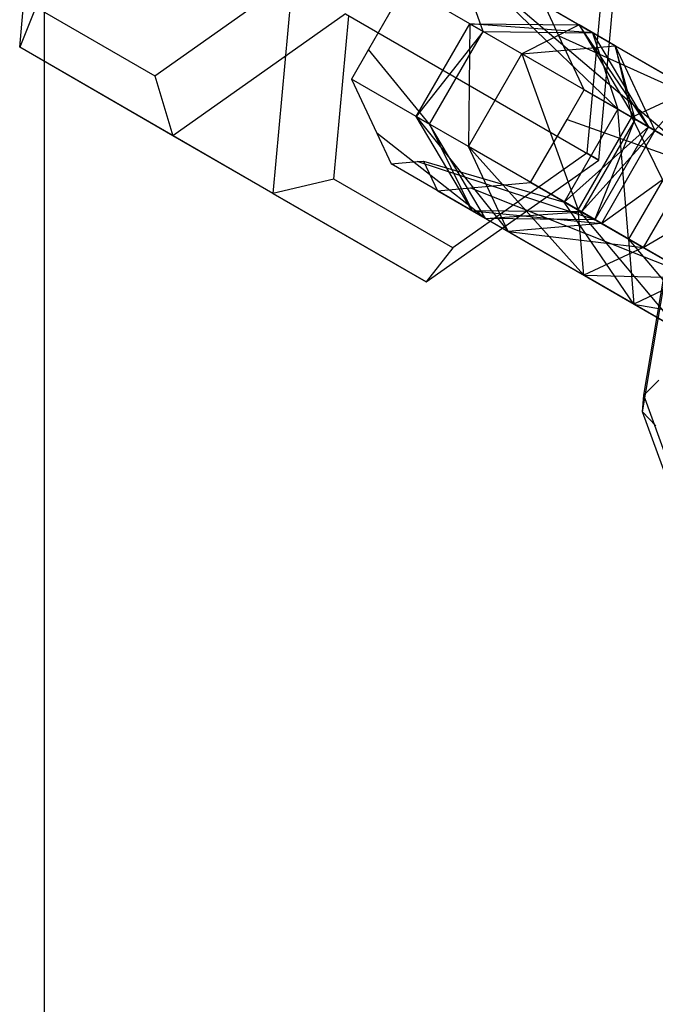
# Model space of a CAD drawing. Extents: x -3141 to 3141, y -1960 to 2928.
# Drawn here: x 1438 to 1483, y 5 to 74 of the extents above; entities that cross this region are included whole.
import ezdxf

# ---------------------------------------------------------------- set-up
doc = ezdxf.new("R2010")
doc.units = 0

msp = doc.modelspace()

# ---------------------------------------------------------------- linework, layer by layer
at = {"color": 0}
for p, q in [((1440, -150, -300), (1440, 150, -300)), ((1438.259129, 72.107633, 1141.499204), (1439.610626, 86.827345, 1146.163271)), ((1478.771786, 64.21764, 1154.660612), (1480.123283, 78.937352, 1159.324679)), ((1447.718013, 70.110645, 1130.817539), (1457.091956, 76.734495, 1127.195847)), ((1457.330988, 76.59649, 1173.316878), (1455.97949, 61.876777, 1168.652812)), ((1470.689338, 73.21417, 1187.310827), (1469.430636, 76.735664, 1169.229529)), ((1478.34582, 73.123825, 1186.479339), (1471.742979, 76.935977, 1167.795974)), ((1465.221487, 76.371035, 1171.839023), (1462.672206, 71.955551, 1171.839023)), ((1470.689338, 73.21417, 1187.310827), (1465.221487, 76.371035, 1171.839023)), ((1478.988891, 76.128192, 1162.762959), (1477.93944, 64.698194, 1159.141267)), ((1439.393521, 74.916793, 1138.060923), (1438.259129, 72.107633, 1141.499204)), ((1439.393521, 74.916793, 1138.060923), (1447.718013, 70.110645, 1130.817539)), ((1461.051424, 74.448495, 1127.507005), (1448.979528, 65.918208, 1132.171071)), ((1461.051424, 74.448495, 1127.507005), (1478.771786, 64.21764, 1154.660612)), ((1480.115776, 67.771813, 1179.602348), (1472.710435, 74.865882, 1166.384652)), ((1473.167454, 74.905473, 1166.101319), (1484.611486, 65.176214, 1183.687327)), ((1474.986917, 75.063089, 1164.973329), (1488.7204, 67.134059, 1177.452113)), ((1475.991745, 72.913027, 1163.507487), (1474.986917, 75.063089, 1164.973329)), ((1460.241005, 62.880492, 1170.006344), (1461.290456, 74.31049, 1173.628036)), ((1466.004954, 67.258446, 1194.987834), (1469.754954, 73.753637, 1194.987834)), ((1469.754954, 73.753637, 1194.987834), (1469.653152, 65.152158, 1205.414326)), ((1473.403152, 71.647348, 1205.414326), (1469.754954, 73.753637, 1194.987834)), ((1469.754954, 73.753637, 1194.987834), (1477.409976, 73.664135, 1194.168346)), ((1469.754954, 73.753637, 1194.987834), (1470.689338, 73.21417, 1187.310827)), ((1478.34582, 73.123825, 1186.479339), (1469.754954, 73.753637, 1194.987834)), ((1470.689338, 73.21417, 1187.310827), (1466.004954, 67.258446, 1194.987834)), ((1466.939338, 66.71898, 1187.310827), (1470.689338, 73.21417, 1187.310827)), ((1470.689338, 73.21417, 1187.310827), (1478.34582, 73.123825, 1186.479339)), ((1477.409976, 73.664135, 1194.168346), (1473.403152, 71.647348, 1205.414326)), ((1479.928949, 72.209805, 1201.367531), (1477.409976, 73.664135, 1194.168346)), ((1477.409976, 73.664135, 1194.168346), (1481.314998, 67.079443, 1193.348858)), ((1477.409976, 73.664135, 1194.168346), (1478.34582, 73.123825, 1186.479339)), ((1482.252302, 66.53829, 1185.647851), (1477.409976, 73.664135, 1194.168346)), ((1478.34582, 73.123825, 1186.479339), (1480.115776, 67.771813, 1179.602348)), ((1478.34582, 73.123825, 1186.479339), (1482.252302, 66.53829, 1185.647851)), ((1477.758409, 69.13284, 1160.93028), (1475.991745, 72.913027, 1163.507487)), ((1475.991745, 72.913027, 1163.507487), (1488.7204, 67.134059, 1177.452113)), ((1455.97949, 61.876777, 1168.652812), (1438.259129, 72.107633, 1141.499204)), ((1448.979528, 65.918208, 1132.171071), (1438.259129, 72.107633, 1141.499204)), ((1462.672206, 71.955551, 1171.839023), (1461.471487, 69.875845, 1171.839023)), ((1466.939338, 66.71898, 1187.310827), (1462.672206, 71.955551, 1171.839023)), ((1469.653152, 65.152158, 1205.414326), (1473.403152, 71.647348, 1205.414326)), ((1473.403152, 71.647348, 1205.414326), (1479.928949, 72.209805, 1201.367531)), ((1473.403152, 71.647348, 1205.414326), (1477.327388, 60.721436, 1212.337644)), ((1481.077388, 67.216627, 1212.337644), (1473.403152, 71.647348, 1205.414326)), ((1479.928949, 72.209805, 1201.367531), (1481.077388, 67.216627, 1212.337644)), ((1485.227782, 69.150522, 1206.147879), (1479.928949, 72.209805, 1201.367531)), ((1479.928949, 72.209805, 1201.367531), (1482.704746, 66.277071, 1197.320737)), ((1481.314998, 67.079443, 1193.348858), (1479.928949, 72.209805, 1201.367531)), ((1447.718013, 70.110645, 1130.817539), (1448.979528, 65.918208, 1132.171071)), ((1466.939338, 66.71898, 1187.310827), (1461.471487, 69.875845, 1171.839023)), ((1461.471487, 69.875845, 1171.839023), (1463.238151, 66.095658, 1169.261816)), ((1476.561419, 67.059592, 1160.93028), (1477.758409, 69.13284, 1160.93028)), ((1477.758409, 69.13284, 1160.93028), (1489.079313, 62.596713, 1171.2169)), ((1481.077388, 67.216627, 1212.337644), (1485.227782, 69.150522, 1206.147879)), ((1482.704746, 66.277071, 1197.320737), (1485.227782, 69.150522, 1206.147879)), ((1480.115776, 67.771813, 1179.602348), (1476.365776, 61.276623, 1179.602348)), ((1480.115776, 67.771813, 1179.602348), (1484.611486, 65.176214, 1183.687327)), ((1482.252302, 66.53829, 1185.647851), (1480.115776, 67.771813, 1179.602348)), ((1480.861486, 58.681023, 1183.687327), (1480.115776, 67.771813, 1179.602348)), ((1469.909976, 60.673754, 1194.168346), (1466.004954, 67.258446, 1194.987834)), ((1466.004954, 67.258446, 1194.987834), (1472.428949, 59.219424, 1201.367531)), ((1469.653152, 65.152158, 1205.414326), (1466.004954, 67.258446, 1194.987834)), ((1466.004954, 67.258446, 1194.987834), (1466.939338, 66.71898, 1187.310827)), ((1474.008409, 62.637649, 1160.93028), (1476.561419, 67.059592, 1160.93028)), ((1476.561419, 67.059592, 1160.93028), (1489.079313, 62.596713, 1171.2169)), ((1477.327388, 60.721436, 1212.337644), (1481.077388, 67.216627, 1212.337644)), ((1481.314998, 67.079443, 1193.348858), (1477.564998, 60.584252, 1193.348858)), ((1478.502302, 60.043099, 1185.647851), (1481.314998, 67.079443, 1193.348858)), ((1481.077388, 67.216627, 1212.337644), (1486.971355, 55.153489, 1213.902692)), ((1490.721355, 61.648679, 1213.902692), (1481.077388, 67.216627, 1212.337644)), ((1482.704746, 66.277071, 1197.320737), (1481.314998, 67.079443, 1193.348858)), ((1481.314998, 67.079443, 1193.348858), (1482.252302, 66.53829, 1185.647851)), ((1470.84582, 60.133444, 1186.479339), (1466.939338, 66.71898, 1187.310827)), ((1466.939338, 66.71898, 1187.310827), (1469.909976, 60.673754, 1194.168346)), ((1476.365776, 61.276623, 1179.602348), (1482.252302, 66.53829, 1185.647851)), ((1477.564998, 60.584252, 1193.348858), (1482.704746, 66.277071, 1197.320737)), ((1482.252302, 66.53829, 1185.647851), (1478.502302, 60.043099, 1185.647851)), ((1482.704746, 66.277071, 1197.320737), (1478.954746, 59.78188, 1197.320737)), ((1485.628177, 64.589227, 1199.958113), (1482.704746, 66.277071, 1197.320737)), ((1466.699889, 55.687352, 1159.324679), (1448.979528, 65.918208, 1132.171071)), ((1470.84582, 60.133444, 1186.479339), (1463.238151, 66.095658, 1169.261816)), ((1463.238151, 66.095658, 1169.261816), (1464.242979, 63.945596, 1167.795974)), ((1472.428949, 59.219424, 1201.367531), (1469.653152, 65.152158, 1205.414326)), ((1469.653152, 65.152158, 1205.414326), (1477.727782, 56.160141, 1206.147879)), ((1477.327388, 60.721436, 1212.337644), (1469.653152, 65.152158, 1205.414326)), ((1484.611486, 65.176214, 1183.687327), (1480.861486, 58.681023, 1183.687327)), ((1464.242979, 63.945596, 1167.795974), (1466.066667, 64.103578, 1166.665365)), ((1466.066667, 64.103578, 1166.665365), (1466.519461, 64.142802, 1166.384652)), ((1478.502302, 60.043099, 1185.647851), (1466.066667, 64.103578, 1166.665365)), ((1466.519461, 64.142802, 1166.384652), (1476.365776, 61.276623, 1179.602348)), ((1466.519461, 64.142802, 1166.384652), (1467.486917, 62.072708, 1164.973329)), ((1466.699889, 55.687352, 1159.324679), (1478.771786, 64.21764, 1154.660612)), ((1477.93944, 64.698194, 1159.141267), (1468.565497, 58.074344, 1162.762959)), ((1478.771786, 64.21764, 1154.660612), (1477.93944, 64.698194, 1159.141267)), ((1478.954746, 59.78188, 1197.320737), (1485.628177, 64.589227, 1199.958113)), ((1485.628177, 64.589227, 1199.958113), (1481.878177, 58.094037, 1199.958113)), ((1470.84582, 60.133444, 1186.479339), (1464.242979, 63.945596, 1167.795974)), ((1460.241005, 62.880492, 1170.006344), (1455.97949, 61.876777, 1168.652812)), ((1468.565497, 58.074344, 1162.762959), (1460.241005, 62.880492, 1170.006344)), ((1467.486917, 62.072708, 1164.973329), (1469.806088, 62.273612, 1163.535542)), ((1467.486917, 62.072708, 1164.973329), (1481.2204, 54.143678, 1177.452113)), ((1469.806088, 62.273612, 1163.535542), (1474.008409, 62.637649, 1160.93028)), ((1469.806088, 62.273612, 1163.535542), (1485.329313, 56.101523, 1171.2169)), ((1474.008409, 62.637649, 1160.93028), (1485.329313, 56.101523, 1171.2169)), ((1481.878177, 58.094037, 1199.958113), (1489.301961, 62.468167, 1200.554304)), ((1455.97949, 61.876777, 1168.652812), (1466.699889, 55.687352, 1159.324679)), ((1477.564998, 60.584252, 1193.348858), (1469.909976, 60.673754, 1194.168346)), ((1469.909976, 60.673754, 1194.168346), (1478.954746, 59.78188, 1197.320737)), ((1472.428949, 59.219424, 1201.367531), (1469.909976, 60.673754, 1194.168346)), ((1469.909976, 60.673754, 1194.168346), (1470.84582, 60.133444, 1186.479339)), ((1476.365776, 61.276623, 1179.602348), (1478.502302, 60.043099, 1185.647851)), ((1481.2204, 54.143678, 1177.452113), (1476.365776, 61.276623, 1179.602348)), ((1476.365776, 61.276623, 1179.602348), (1480.861486, 58.681023, 1183.687327)), ((1477.727782, 56.160141, 1206.147879), (1477.327388, 60.721436, 1212.337644)), ((1477.327388, 60.721436, 1212.337644), (1484.386658, 52.315638, 1207.228498)), ((1486.971355, 55.153489, 1213.902692), (1477.327388, 60.721436, 1212.337644)), ((1470.84582, 60.133444, 1186.479339), (1477.564998, 60.584252, 1193.348858)), ((1478.502302, 60.043099, 1185.647851), (1470.84582, 60.133444, 1186.479339)), ((1478.954746, 59.78188, 1197.320737), (1477.564998, 60.584252, 1193.348858)), ((1477.564998, 60.584252, 1193.348858), (1478.502302, 60.043099, 1185.647851)), ((1478.954746, 59.78188, 1197.320737), (1472.428949, 59.219424, 1201.367531)), ((1481.878177, 58.094037, 1199.958113), (1478.954746, 59.78188, 1197.320737)), ((1472.428949, 59.219424, 1201.367531), (1481.878177, 58.094037, 1199.958113)), ((1477.727782, 56.160141, 1206.147879), (1472.428949, 59.219424, 1201.367531)), ((1480.861486, 58.681023, 1183.687327), (1481.2204, 54.143678, 1177.452113)), ((1480.861486, 58.681023, 1183.687327), (1487.524646, 54.834047, 1184.598003)), ((1480.861486, 58.681023, 1183.687327), (1487.938964, 50.264713, 1178.370361)), ((1468.565497, 58.074344, 1162.762959), (1466.699889, 55.687352, 1159.324679)), ((1481.878177, 58.094037, 1199.958113), (1477.727782, 56.160141, 1206.147879)), ((1485.551961, 55.972977, 1200.554304), (1481.878177, 58.094037, 1199.958113)), ((1477.727782, 56.160141, 1206.147879), (1485.551961, 55.972977, 1200.554304)), ((1484.386658, 52.315638, 1207.228498), (1477.727782, 56.160141, 1206.147879)), ((1485.329313, 56.101523, 1171.2169), (1481.2204, 54.143678, 1177.452113)), ((1481.916574, 47.766492, 1200.342236), (1483.343932, 56.16251, 1196.411688)), ((1481.837619, 46.598047, 1198.746027), (1483.383378, 55.690523, 1194.489436)), ((1481.2204, 54.143678, 1177.452113), (1487.938964, 50.264713, 1178.370361)), ((1481.2204, 54.143678, 1177.452113), (1492.103282, 52.19057, 1172.14272)), ((1481.916574, 47.766492, 1200.342236), (1482.973767, 48.814515, 1201.69665)), ((1481.837619, 46.598047, 1198.746027), (1481.916574, 47.766492, 1200.342236)), ((1484.17627, 41.594775, 1207.034274), (1481.916574, 47.766492, 1200.342236)), ((1484.284759, 39.914381, 1205.993176), (1481.837619, 46.598047, 1198.746027)), ((1482.75806, 45.622265, 1197.335726), (1481.837619, 46.598047, 1198.746027))]:
    msp.add_line(p, q, dxfattribs=at)

doc.saveas('drawing.dxf')
